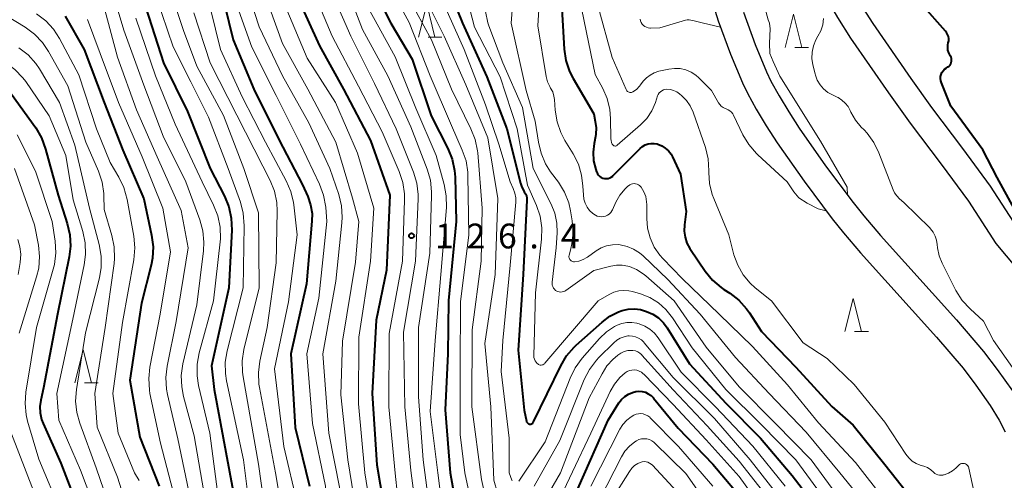
# Model space of a CAD drawing. Units: metres. Extents: x -76000 to -73999, y 27000 to 28500.
# Drawn here: x -75152 to -75003, y 27660 to 27730 of the extents above; entities that cross this region are included whole.
import ezdxf

# ---------------------------------------------------------------- set-up
doc = ezdxf.new("R2010")
doc.units = ezdxf.units.M
for name, color, linetype, lineweight in [('210100_道路縁(街区線)', 7, 'Continuous', 30), ('510100_河川', 7, 'Continuous', 30), ('633200_針葉樹林', 7, 'Continuous', 13), ('710100_等高線(計曲線)', 7, 'Continuous', 40), ('710200_等高線(主曲線)', 7, 'Continuous', 13), ('731200_図化機測定による標高点', 7, 'Continuous', 40)]:
    doc.layers.add(name, color=color, linetype=linetype, lineweight=lineweight)
doc.styles.add('Style-WORKING', font='MS Gothic.ttf')

msp = doc.modelspace()

# ---------------------------------------------------------------- linework, layer by layer
at = {"layer": '210100_道路縁(街区線)', "linetype": 'Continuous', "lineweight": 30, "flags": 128}
for points in [[(-75020.39, 27718.46), (-75026.1, 27726.71), (-75028.08, 27729.82), (-75029.35, 27732.01), (-75030.48, 27734.25), (-75031.68, 27736.95), (-75032.71, 27739.7), (-75033.24, 27741.54), (-75033.52, 27743.39), (-75033.64, 27746.25), (-75033.44, 27752.19), (-75033.27, 27754.83), (-75032.89, 27758.17), (-75032.47, 27760.92), (-75031.82, 27764.41), (-75030.38, 27770.98), (-75026.1, 27788.97)], [(-75017, 27720.6), (-75022.76, 27728.93), (-75024.66, 27731.9), (-75025.83, 27733.91), (-75026.86, 27735.97), (-75027.97, 27738.46), (-75028.91, 27740.95), (-75029.32, 27742.39), (-75029.53, 27743.78), (-75029.64, 27746.27), (-75029.44, 27751.99), (-75029.28, 27754.47), (-75028.92, 27757.64), (-75028.53, 27760.25), (-75027.9, 27763.62), (-75026.48, 27770.08), (-75022.22, 27787.99)], [(-74979.63, 27670.17), (-74984.91, 27676.57), (-74988.55, 27681.63), (-74992.15, 27687.05), (-74996.61, 27692.86), (-75000.91, 27698.06), (-75005.01, 27704.36), (-75009.19, 27710.05), (-75013.87, 27716.23), (-75017, 27720.6)], [(-74982.66, 27667.55), (-74988.08, 27674.13), (-74991.84, 27679.35), (-74995.41, 27684.72), (-74999.74, 27690.37), (-75004.14, 27695.69), (-75008.3, 27702.08), (-75012.4, 27707.66), (-75017.09, 27713.86), (-75020.39, 27718.46)]]:
    msp.add_lwpolyline(points, dxfattribs=at)
at = {"layer": '510100_河川', "linetype": 'Continuous', "lineweight": 30, "flags": 128}
for points in [[(-75047.76, 27734.44), (-75046.16, 27729.35), (-75044.33, 27724.29), (-75042.52, 27719.96), (-75041.75, 27718.38), (-75040.43, 27715.98), (-75038.91, 27713.47), (-75037.24, 27710.89), (-75033.19, 27705.09), (-75028.94, 27699.43), (-75027.23, 27697.3), (-75024.64, 27694.26), (-75013.17, 27681.51), (-75009.16, 27676.82), (-75007.21, 27674.28), (-75005.04, 27671.2), (-75003.69, 27669), (-75002.81, 27667.23)], [(-75042.37, 27730.63), (-75040.6, 27725.74), (-75038.87, 27721.61), (-75038.2, 27720.22), (-75036.96, 27717.98), (-75035.52, 27715.59), (-75033.92, 27713.13), (-75029.95, 27707.44), (-75025.78, 27701.88), (-75024.15, 27699.85), (-75021.63, 27696.89), (-75010.17, 27684.14), (-75006.06, 27679.34), (-75003.99, 27676.65), (-75001.7, 27673.4)]]:
    msp.add_lwpolyline(points, dxfattribs=at)
at = {"layer": '633200_針葉樹林', "linetype": 'Continuous', "lineweight": 13}
for p, q in [((-75090.04, 27726.88), (-75087.96, 27726.88)), ((-75034.58, 27725.33), (-75032.5, 27725.33)), ((-75025.55, 27682.39), (-75023.47, 27682.39)), ((-75141.98, 27674.62), (-75139.9, 27674.62))]:
    msp.add_line(p, q, dxfattribs=at)
at = {"layer": '633200_針葉樹林', "linetype": 'Continuous', "lineweight": 13, "flags": 128}
for points in [[(-75091.5, 27726.88), (-75090.25, 27731.88), (-75089, 27726.88)], [(-75036.04, 27725.33), (-75034.79, 27730.33), (-75033.54, 27725.33)], [(-75027.01, 27682.39), (-75025.76, 27687.39), (-75024.51, 27682.39)], [(-75143.44, 27674.62), (-75142.19, 27679.62), (-75140.94, 27674.62)]]:
    msp.add_lwpolyline(points, dxfattribs=at)
at = {"layer": '710100_等高線(計曲線)', "linetype": 'Continuous', "lineweight": 40, "flags": 128}
for points, elevation in [([(-75099.49, 27736.51), (-75095.65, 27729), (-75092.45, 27723.55), (-75089.56, 27715), (-75087.03, 27710.03), (-75086.38, 27708.41), (-75086.02, 27706.7), (-75085.95, 27705.73), (-75085.79, 27699), (-75086.96, 27687.04), (-75087.04, 27679), (-75087.46, 27670.54), (-75086.71, 27661), (-75084.93, 27651.07)], 120), ([(-75087.77, 27736.23), (-75084.84, 27729), (-75081.14, 27720.86), (-75078.11, 27713), (-75076.08, 27704.79), (-75075.88, 27704.19), (-75075.57, 27703.63), (-75075.49, 27703.51), (-75075.31, 27703.21), (-75075.18, 27702.88), (-75075.11, 27702.53), (-75075.1, 27702.22), (-75075.66, 27691), (-75076.44, 27679.56), (-75075.52, 27670.48), (-75075.17, 27668.83), (-75075.14, 27668.74), (-75075.09, 27668.65)], 110), ([(-75121.47, 27734.53), (-75119.51, 27726.49)], 140), ([(-75109.85, 27733), (-75106.45, 27725.55), (-75102.8, 27719), (-75098.76, 27711.24), (-75095.8, 27703), (-75096.34, 27691.66), (-75097.9, 27684.1), (-75098.48, 27673), (-75097.77, 27662.23), (-75096.21, 27653)], 130), ([(-75069.91, 27733), (-75069.44, 27725.07), (-75069.19, 27723.35), (-75068.64, 27721.69), (-75068.11, 27720.63), (-75065, 27715.28), (-75064.76, 27714.14), (-75064.64, 27713.17), (-75064.69, 27712.19), (-75064.74, 27711.86), (-75064.95, 27710.8), (-75065.1, 27709.49), (-75065.02, 27708.17), (-75064.7, 27706.89), (-75064.57, 27706.52), (-75064.54, 27706.46), (-75064.42, 27706.22), (-75064.27, 27706.01), (-75064.07, 27705.83), (-75063.85, 27705.68), (-75063.61, 27705.58), (-75063.35, 27705.51), (-75063.09, 27705.5), (-75062.83, 27705.53), (-75062.57, 27705.6), (-75062.34, 27705.72), (-75062.12, 27705.88), (-75062.06, 27705.94), (-75057.95, 27710.05), (-75057.6, 27710.35), (-75057.2, 27710.58), (-75056.77, 27710.73), (-75056.32, 27710.81), (-75055.86, 27710.81), (-75055.41, 27710.73), (-75055.3, 27710.7), (-75054.71, 27710.46), (-75054.17, 27710.11), (-75053.7, 27709.68), (-75053.31, 27709.17), (-75053.1, 27708.78), (-75051.85, 27706.15)], 100), ([(-75132.7, 27731.3), (-75130.06, 27723), (-75126.39, 27715.61), (-75123, 27707), (-75120.83, 27702.81), (-75120.17, 27701.2), (-75119.79, 27699.5), (-75119.72, 27697.71), (-75120.16, 27689), (-75122.79, 27677.21), (-75122.38, 27673.62), (-75119.67, 27659), (-75117.92, 27650.08), (-75116.75, 27641), (-75114.38, 27631.62), (-75112.5, 27623), (-75110.87, 27613.13), (-75110.42, 27603), (-75109.22, 27592.78), (-75108.76, 27585), (-75110.09, 27573.91)], 150), ([(-75012.56, 27720.6), (-75012.55, 27720.92), (-75012.48, 27721.22), (-75012.35, 27721.51), (-75012.18, 27721.78), (-75011.97, 27722.01), (-75011.72, 27722.19), (-75011.44, 27722.37), (-75011.27, 27722.5), (-75011.13, 27722.65), (-75011.02, 27722.82), (-75010.94, 27723.02), (-75010.9, 27723.22), (-75010.89, 27723.42), (-75010.91, 27723.63), (-75010.97, 27723.83), (-75011.06, 27724), (-75011.13, 27724.12), (-75011.32, 27724.48), (-75011.44, 27724.88), (-75011.48, 27725.28), (-75011.46, 27725.69), (-75011.39, 27726), (-75011.33, 27726.32), (-75011.33, 27726.65), (-75011.38, 27726.98), (-75011.49, 27727.29), (-75011.65, 27727.58), (-75011.8, 27727.78), (-75015.4, 27731.8)], 100), ([(-75144.93, 27730.04), (-75142.03, 27725), (-75139.02, 27716.98), (-75136.21, 27709.79), (-75133, 27702.45), (-75131.83, 27696.92), (-75131.61, 27695.19), (-75131.71, 27693.45), (-75131.91, 27692.41), (-75133.36, 27686.64), (-75135.14, 27675), (-75133.6, 27666.4), (-75130.67, 27659)], 160), ([(-75119.51, 27726.49), (-75116.37, 27719), (-75112.58, 27711.42), (-75109, 27704.57), (-75108.21, 27702.79), (-75107.79, 27701.53), (-75107.58, 27700.22), (-75107.6, 27699.06), (-75108.42, 27689.58), (-75110.78, 27679), (-75110.14, 27667.86), (-75107.96, 27659)], 140), ([(-75000.26, 27697.27), (-75000.58, 27699.39), (-75004.02, 27705.68), (-75006.17, 27709.83), (-75011, 27716.46), (-75012.43, 27719.99), (-75012.52, 27720.29), (-75012.56, 27720.6)], 100), ([(-75153, 27718.26), (-75149.36, 27713.14), (-75148.48, 27711.63), (-75147.86, 27709.95), (-75145.98, 27703), (-75144.59, 27698.7), (-75144.2, 27697), (-75144.11, 27695.26), (-75144.3, 27693.65), (-75146.05, 27685), (-75148.16, 27673.84), (-75148.58, 27672.01), (-75148.71, 27671.04), (-75148.68, 27670.06), (-75148.47, 27669.1), (-75148.23, 27668.46), (-75145.54, 27662.46), (-75142.71, 27655)], 170), ([(-75051.85, 27706.15), (-75051, 27700.51), (-75051.26, 27698.49), (-75051.3, 27697.56), (-75051.18, 27696.64), (-75050.9, 27695.75), (-75050.47, 27694.92), (-75050.38, 27694.79), (-75048.14, 27691.49), (-75047.04, 27690.14), (-75045.71, 27689.01), (-75045.3, 27688.72), (-75044.44, 27688.17), (-75043.06, 27687.1), (-75041.89, 27685.8), (-75041.46, 27685.2), (-75039.63, 27682.37), (-75034.46, 27677), (-75028.98, 27671.02), (-75025.79, 27668.21), (-75021, 27662.25), (-75016.78, 27657)], 100), ([(-75075.09, 27668.65), (-75075.03, 27668.57), (-75074.96, 27668.5), (-75074.87, 27668.44), (-75074.78, 27668.4), (-75074.68, 27668.38), (-75074.58, 27668.38), (-75074.48, 27668.39), (-75074.39, 27668.42), (-75074.3, 27668.46), (-75074.22, 27668.52), (-75074.15, 27668.6), (-75074.1, 27668.68), (-75074.08, 27668.7), (-75069.98, 27677.21), (-75069.09, 27678.71), (-75067.95, 27680.03), (-75067.64, 27680.33), (-75063.73, 27683.81), (-75062.56, 27684.69), (-75061.25, 27685.35), (-75060.7, 27685.54), (-75059.78, 27685.75), (-75058.84, 27685.8), (-75057.9, 27685.68), (-75057.31, 27685.51), (-75057, 27685.41), (-75056.06, 27684.99), (-75055.2, 27684.42), (-75054.46, 27683.71), (-75053.88, 27682.94), (-75050.5, 27677.5), (-75045, 27671.54), (-75039.77, 27666.23), (-75035, 27660.59), (-75029.96, 27654.04)], 110), ([(-75060.78, 27672.11), (-75060.3, 27672.56), (-75059.74, 27672.92), (-75059.13, 27673.18), (-75058.65, 27673.3), (-75058.16, 27673.35), (-75057.66, 27673.31), (-75057.19, 27673.19), (-75056.74, 27672.98), (-75056.33, 27672.7), (-75055.98, 27672.36), (-75055.94, 27672.31), (-75052.24, 27667.76), (-75047, 27662.3), (-75041.8, 27656.2)], 120), ([(-75067.38, 27658.62), (-75062.8, 27669), (-75061.18, 27671.58), (-75060.78, 27672.11)], 120)]:
    msp.add_lwpolyline(points, dxfattribs=dict(at, elevation=elevation))
at = {"layer": '710200_等高線(主曲線)', "linetype": 'Continuous', "lineweight": 13, "flags": 128}
for points, elevation in [([(-75026.62, 27703), (-75026.7, 27704.18), (-75030.72, 27711.14), (-75036.85, 27720.96), (-75037.86, 27723.18), (-75038.39, 27724.42), (-75038.41, 27725.94), (-75038.3, 27728.12), (-75038.44, 27728.97), (-75038.61, 27729.49), (-75038.93, 27730.62), (-75039.05, 27731.79), (-75039.01, 27732.61), (-75038.32, 27739), (-75038.45, 27745.55), (-75035.92, 27757), (-75034.18, 27763.82)], 96), ([(-75076.65, 27739.35), (-75077.5, 27729), (-75075.21, 27718.79), (-75073.83, 27714.17)], 104), ([(-75129.81, 27736.19), (-75127, 27727.88), (-75125, 27722.49), (-75120.96, 27715.04), (-75117.89, 27707), (-75115.67, 27700.33), (-75115.57, 27689), (-75117.87, 27679.68), (-75118.14, 27677.95), (-75118.1, 27676.21), (-75118.01, 27675.55), (-75115.67, 27662.33), (-75114.36, 27653)], 146), ([(-75118.34, 27737), (-75115.58, 27728.42), (-75112.06, 27721), (-75108.08, 27713.92), (-75104.87, 27707), (-75103.54, 27703.08), (-75103.12, 27701.39), (-75103.01, 27699.65), (-75103.06, 27698.82), (-75103.99, 27690.01), (-75105.93, 27679), (-75105.04, 27667), (-75103.4, 27658.6)], 136), ([(-75097, 27736.65), (-75092.91, 27729.09), (-75089.74, 27721), (-75086.48, 27713.52), (-75084.86, 27709.81), (-75084.3, 27708.16), (-75084.04, 27706.44), (-75084.02, 27705.93), (-75083.9, 27697), (-75085.14, 27686.86), (-75085.17, 27677), (-75085.21, 27666.79), (-75084.46, 27661), (-75082.46, 27651.54), (-75079.88, 27645.11), (-75079.74, 27644.82), (-75079.54, 27644.56), (-75079.31, 27644.34), (-75079.04, 27644.16), (-75078.9, 27644.1), (-75078.67, 27644.02)], 118), ([(-75085.19, 27736.81), (-75083, 27728.39), (-75079.14, 27720.86), (-75076.56, 27713), (-75075, 27704.49), (-75073.67, 27701.44), (-75073.11, 27699.79), (-75072.85, 27698.06), (-75072.89, 27696.35), (-75073.78, 27688.22), (-75074.04, 27678.7), (-75074.03, 27678.44), (-75073.97, 27678.18), (-75073.86, 27677.94), (-75073.72, 27677.72), (-75073.54, 27677.53), (-75073.46, 27677.47), (-75073.35, 27677.39), (-75073.22, 27677.34), (-75073.08, 27677.31), (-75072.94, 27677.3), (-75072.81, 27677.32), (-75072.67, 27677.36), (-75072.55, 27677.42), (-75072.44, 27677.51), (-75072.37, 27677.58), (-75064.34, 27687), (-75062.67, 27687.99), (-75061.97, 27688.32), (-75061.22, 27688.53), (-75060.45, 27688.6), (-75059.68, 27688.54), (-75059.14, 27688.42), (-75057.93, 27688.06), (-75056.51, 27687.5), (-75055.21, 27686.7), (-75054.07, 27685.69), (-75053.1, 27684.46), (-75050.11, 27679.89), (-75045, 27673.63), (-75039.69, 27668.31)], 108), ([(-75073, 27735.94), (-75073.43, 27728.57), (-75072.17, 27720.92), (-75071.96, 27720.13), (-75071.63, 27719.39), (-75071.51, 27719.18), (-75071.2, 27718.6), (-75071.01, 27717.97), (-75070.93, 27717.43), (-75070.82, 27715.81), (-75070.54, 27714.09), (-75069.97, 27712.44), (-75069.35, 27711.27), (-75068.1, 27709.24), (-75067.32, 27707.68), (-75066.82, 27706.01), (-75066.62, 27704.37)], 102), ([(-75138.11, 27734.86), (-75136.06, 27727.94), (-75133, 27719.61), (-75130.1, 27711.9), (-75126.65, 27705), (-75124.54, 27699.28), (-75124.08, 27697.6), (-75123.92, 27695.86), (-75124, 27694.59)], 154), ([(-75123.71, 27734.29), (-75121.42, 27725), (-75118.14, 27717.86), (-75114.62, 27711), (-75111.47, 27705.15), (-75110.78, 27703.55), (-75110.38, 27701.86), (-75110.33, 27701.53), (-75109.83, 27697), (-75111.16, 27686.84), (-75113.25, 27676.75), (-75111.83, 27665), (-75109.76, 27656.24)], 142), ([(-75115, 27734.15), (-75112.07, 27725.93), (-75108.21, 27719), (-75104, 27711), (-75101.45, 27702.55), (-75100.49, 27699), (-75101, 27692.87), (-75103, 27680.94), (-75103.21, 27672.79), (-75102.16, 27663), (-75100.63, 27653.37)], 134), ([(-75107.61, 27734.39), (-75104.52, 27727), (-75100.56, 27719.44), (-75097, 27712.57), (-75094.4, 27706.57), (-75093.85, 27704.92), (-75093.6, 27703.2), (-75093.59, 27702.23), (-75093.92, 27693), (-75095.94, 27682.06), (-75095.99, 27671), (-75095.03, 27660.97), (-75093.95, 27651)], 128), ([(-75105.12, 27734.88), (-75101.71, 27727), (-75098.13, 27719.87), (-75094.85, 27713), (-75092.26, 27706.48), (-75091.76, 27704.81), (-75091.56, 27703.08), (-75091.56, 27702.41), (-75091.92, 27693), (-75093.73, 27682.27)], 126), ([(-75102.71, 27735.29), (-75099.95, 27728.05), (-75096.1, 27721), (-75092.67, 27713.33), (-75090.17, 27706.91), (-75089.69, 27705.24), (-75089.5, 27703.51), (-75089.5, 27702.95), (-75089.79, 27694.21), (-75091.49, 27683), (-75091.49, 27672.51), (-75090.78, 27663), (-75089.42, 27652.58)], 124), ([(-75091.38, 27734.62), (-75087.62, 27727), (-75084.35, 27719.65), (-75081, 27711.64), (-75079.51, 27702.49), (-75079.89, 27691), (-75081.46, 27680.54), (-75080.54, 27671), (-75080.09, 27659.91), (-75079.54, 27658), (-75079.42, 27657.67), (-75079.24, 27657.37), (-75079.01, 27657.11), (-75078.74, 27656.89), (-75078.43, 27656.72), (-75078.1, 27656.6), (-75077.76, 27656.55)], 114), ([(-75176.24, 27733), (-75168.51, 27729.49), (-75159.55, 27726.45), (-75153.91, 27723.02), (-75152.51, 27721.99), (-75151.3, 27720.73), (-75150.87, 27720.16), (-75147.31, 27715), (-75144.81, 27709), (-75143.72, 27702.28), (-75142.24, 27697.47), (-75141.88, 27695.77), (-75141.81, 27694.03), (-75142.01, 27692.47), (-75143.74, 27684.26), (-75146.14, 27673), (-75145.86, 27669), (-75142.57, 27661.43), (-75140.18, 27655), (-75138.3, 27645.7), (-75136.23, 27637.77), (-75135, 27628.03)], 168), ([(-75131.14, 27733), (-75128.6, 27725.4), (-75125.89, 27720.11), (-75123.21, 27714.79), (-75120.26, 27707), (-75118.42, 27701.93), (-75117.97, 27700.25), (-75117.82, 27698.37), (-75117.97, 27689), (-75120.41, 27679.48), (-75120.7, 27677.76), (-75120.68, 27676.02), (-75120.51, 27674.9), (-75117.96, 27663), (-75116.72, 27653.28)], 148), ([(-75119.42, 27733), (-75116.66, 27725.34), (-75113, 27718.06), (-75109.32, 27710.68), (-75106.45, 27704.64), (-75105.84, 27703.01), (-75105.51, 27701.19), (-75105.33, 27699), (-75106.56, 27687.44), (-75108.35, 27679), (-75107.53, 27668.47), (-75105.55, 27659), (-75105, 27649.96), (-75103.62, 27646.71), (-75103.08, 27645.05)], 138), ([(-75093, 27732.87), (-75089.51, 27726.49), (-75086.52, 27719), (-75083.56, 27713.03), (-75082.92, 27711.41), (-75082.58, 27709.7), (-75082.54, 27709.38), (-75081.88, 27701), (-75082, 27693), (-75083.37, 27682.63), (-75083.43, 27671), (-75081.98, 27660.02), (-75080.19, 27652.03)], 116), ([(-75099.67, 27732.33), (-75095, 27723.89), (-75091.87, 27716.13), (-75088.8, 27709), (-75087.59, 27704.59), (-75087.28, 27702.87), (-75087.27, 27701.11), (-75088.12, 27691), (-75088.98, 27681.02), (-75089.71, 27670.29), (-75088.56, 27661), (-75087.24, 27650.76)], 122), ([(-75087.8, 27732.2), (-75084.58, 27725), (-75081.36, 27716.64), (-75079.32, 27710.68), (-75077.61, 27705), (-75077.15, 27704), (-75076.91, 27703.31), (-75076.79, 27702.59), (-75076.79, 27701.91), (-75077.61, 27692.39), (-75078.75, 27681), (-75079, 27676.31), (-75077.77, 27666.23), (-75077.77, 27661), (-75077.38, 27659.89), (-75077.34, 27659.8)], 112), ([(-75064.36, 27731.64), (-75062.21, 27723.79), (-75060.11, 27718.95), (-75060.05, 27718.84), (-75059.97, 27718.74), (-75059.87, 27718.65), (-75059.77, 27718.59), (-75059.65, 27718.54), (-75059.53, 27718.52), (-75059.4, 27718.52), (-75059.28, 27718.53), (-75059.16, 27718.57), (-75059.09, 27718.61), (-75058.54, 27718.98), (-75058.07, 27719.45), (-75057.92, 27719.64), (-75057.5, 27720.2), (-75057.03, 27720.72), (-75056.48, 27721.15), (-75055.87, 27721.48), (-75055.14, 27721.72), (-75053.63, 27722.04), (-75052.78, 27722.15)], 96), ([(-75155, 27730.79), (-75150.97, 27728.36), (-75149.56, 27727.33), (-75148.35, 27726.08), (-75147.42, 27724.7)], 164), ([(-75149.24, 27730.41), (-75147.85, 27729.36), (-75146.67, 27728.08), (-75145.75, 27726.66), (-75142.82, 27721.18), (-75140.17, 27713), (-75138.1, 27707.9), (-75136.8, 27705.73), (-75136.03, 27704.17), (-75135.52, 27702.34), (-75134.52, 27696.78), (-75134.37, 27695.04), (-75134.53, 27693.22), (-75136.25, 27683.75), (-75137.7, 27673), (-75136.89, 27667)], 162), ([(-75138.92, 27731), (-75137, 27723.86), (-75134.13, 27715.87), (-75131, 27708.77), (-75127.35, 27700.65), (-75126.3, 27695), (-75128.1, 27683.9), (-75129.48, 27677.16), (-75129.68, 27675.42)], 156), ([(-75134.24, 27729.76), (-75131.23, 27721), (-75128.28, 27713.72), (-75124.2, 27705), (-75122.46, 27701.48), (-75121.82, 27699.85), (-75121.48, 27698.15), (-75121.44, 27696.4), (-75121.48, 27695.93), (-75122.48, 27687), (-75124.64, 27679.14), (-75124.95, 27677.43), (-75124.96, 27675.69), (-75124.73, 27674.2), (-75123.04, 27667), (-75121.72, 27657)], 152), ([(-75125.43, 27730.57), (-75123, 27723), (-75118.94, 27715.06), (-75115, 27707.39), (-75113.9, 27705.2), (-75113.26, 27703.58), (-75112.91, 27701.88), (-75112.85, 27700.55), (-75113, 27692.75), (-75114.36, 27683), (-75115.48, 27677.9), (-75115.7, 27676.17), (-75115.62, 27674.43), (-75115.54, 27673.92), (-75113.11, 27661), (-75111.64, 27652.36)], 144), ([(-75111.4, 27731), (-75108.33, 27723.67), (-75104.05, 27717), (-75100.69, 27709.31), (-75098.26, 27701), (-75098.75, 27693), (-75100.49, 27681.51), (-75100.56, 27671.44), (-75099.62, 27661), (-75098.12, 27651.88)], 132), ([(-75081.38, 27730.74), (-75081, 27729.04), (-75080.83, 27728.56), (-75078.75, 27723), (-75075.76, 27716.24), (-75074.13, 27707), (-75071.44, 27701.65), (-75070.88, 27700.24), (-75070.58, 27698.77), (-75070.53, 27697.3), (-75070.65, 27695), (-75071.28, 27689.86), (-75071.29, 27689.62), (-75071.26, 27689.39), (-75071.18, 27689.16), (-75071.07, 27688.95), (-75070.92, 27688.76)], 106), ([(-75066.77, 27731), (-75064.77, 27721.23), (-75063.61, 27719.12), (-75062.94, 27717.58), (-75062.55, 27715.95), (-75062.44, 27714.59), (-75062.41, 27711.5), (-75062.38, 27711.23), (-75062.31, 27710.96), (-75062.19, 27710.71), (-75062.11, 27710.59), (-75062.06, 27710.53), (-75062, 27710.48), (-75061.93, 27710.44), (-75061.85, 27710.42), (-75061.77, 27710.4), (-75061.69, 27710.4), (-75061.62, 27710.42), (-75061.54, 27710.45), (-75061.47, 27710.49), (-75061.44, 27710.52), (-75057.92, 27713.61), (-75056.98, 27714.59), (-75056.22, 27715.73), (-75055.67, 27717), (-75055.34, 27717.98), (-75055.24, 27718.22), (-75055.09, 27718.44), (-75054.91, 27718.63), (-75054.7, 27718.78), (-75054.47, 27718.9), (-75054.22, 27718.97), (-75053.96, 27719), (-75053.93, 27719), (-75053.41, 27718.96), (-75052.92, 27718.82), (-75052.45, 27718.61), (-75052.03, 27718.31), (-75051.66, 27718), (-75050.97, 27717.31), (-75050.41, 27716.5)], 98), ([(-74999.78, 27674.22), (-75004.55, 27681), (-75006.08, 27683.92), (-75008.09, 27685.78), (-75009.27, 27687.07), (-75010.23, 27688.6), (-75012.33, 27692.71), (-75012.78, 27693.83), (-75013.03, 27695.01), (-75013.07, 27695.52), (-75013.16, 27696.17), (-75013.36, 27696.8), (-75013.67, 27697.39), (-75014.07, 27697.91), (-75014.2, 27698.04), (-75018.12, 27701.88), (-75018.77, 27702.44), (-75019.18, 27702.87), (-75019.51, 27703.36), (-75019.72, 27703.8), (-75021.87, 27709.39), (-75022.63, 27710.96), (-75023.66, 27712.36), (-75024.13, 27712.87), (-75024.55, 27713.29), (-75025.43, 27714.33), (-75026.11, 27715.51), (-75026.22, 27715.78), (-75026.54, 27716.38), (-75026.96, 27716.91), (-75027.46, 27717.37), (-75028.04, 27717.73), (-75028.21, 27717.81), (-75028.91, 27718.13), (-75029.62, 27718.53), (-75030.25, 27719.05), (-75030.78, 27719.66), (-75031.2, 27720.37), (-75031.49, 27721.13), (-75031.53, 27721.31), (-75031.86, 27722.68), (-75032, 27723.64), (-75031.98, 27724.61), (-75031.78, 27725.56), (-75031.43, 27726.46), (-75031.12, 27727), (-75030.67, 27727.84), (-75030.38, 27728.74), (-75030.25, 27729.68)], 98), ([(-75141.53, 27729.56), (-75139.61, 27724.39), (-75136.84, 27717), (-75133.24, 27708.76), (-75130.15, 27701), (-75129, 27694.41), (-75130.52, 27685), (-75132.1, 27676.99), (-75132.28, 27675.26), (-75132.17, 27673.52), (-75132.08, 27673.02), (-75130.51, 27665.49), (-75128.25, 27657)], 158), ([(-75057.99, 27729.59), (-75057.92, 27729.33), (-75057.82, 27729.08), (-75057.67, 27728.85), (-75057.49, 27728.65), (-75057.27, 27728.49), (-75057.03, 27728.36), (-75056.77, 27728.28), (-75056.5, 27728.25)], 94), ([(-75056.5, 27728.25), (-75056.4, 27728.25), (-75055, 27728.29), (-75051.14, 27729.44), (-75050.86, 27729.49), (-75050.58, 27729.5), (-75050.3, 27729.46), (-75050.03, 27729.37), (-75048.58, 27729.02), (-75045.81, 27728.39)], 94), ([(-75151.89, 27725.28), (-75150.52, 27724.2), (-75149.36, 27722.9), (-75148.79, 27722.06), (-75145.76, 27717), (-75143.46, 27710.54), (-75141.22, 27701), (-75139.75, 27695.51), (-75139.45, 27693.79), (-75139.45, 27692.05), (-75139.72, 27690.49), (-75141.81, 27682.19), (-75143.19, 27673.59), (-75143.32, 27671.85), (-75143.14, 27670.12), (-75142.7, 27668.54), (-75140.21, 27661.79), (-75137.88, 27655)], 166), ([(-75147.42, 27724.7), (-75144.49, 27719.51), (-75141.76, 27711), (-75139.87, 27706.62), (-75139.33, 27704.96), (-75139.08, 27703.23), (-75139.07, 27702.98), (-75139, 27700.82), (-75137.83, 27696.87), (-75137.48, 27695.16), (-75137.43, 27693.42), (-75137.51, 27692.64), (-75138.85, 27683), (-75140.44, 27673), (-75140.09, 27667.91), (-75137, 27660.36), (-75134.28, 27651.72)], 164), ([(-75052.78, 27722.15), (-75051.92, 27722.11), (-75051.08, 27721.92), (-75050.28, 27721.59), (-75049.56, 27721.12), (-75049.09, 27720.71), (-75047.19, 27718.81), (-75046.15, 27716.95), (-75045.95, 27716.67), (-75045.71, 27716.42), (-75045.43, 27716.22), (-75045.12, 27716.08), (-75044.97, 27716.03), (-75044.68, 27715.91), (-75044.41, 27715.75), (-75044.17, 27715.54), (-75043.98, 27715.3), (-75043.85, 27715.07), (-75042.43, 27712.12), (-75041.54, 27710.62), (-75040.41, 27709.3), (-75040.2, 27709.1), (-75035.76, 27705), (-75034.74, 27703.51), (-75033.97, 27702.58), (-75032.7, 27701.78), (-75031.07, 27700.94), (-75029.84, 27700.62)], 96), ([(-75050.41, 27716.5), (-75049.97, 27715.53), (-75048.12, 27710.17), (-75047.7, 27708.48), (-75047.58, 27706.66), (-75047.59, 27706.41), (-75047.48, 27704.73), (-75047.09, 27703.08), (-75046.85, 27702.47), (-75044.59, 27697), (-75043.8, 27693.98), (-75043.23, 27692.41), (-75042.4, 27690.96), (-75041.33, 27689.67), (-75040.58, 27688.99), (-75038.13, 27687), (-75033.32, 27680.68), (-75029.7, 27678.3), (-75025.62, 27674.38), (-75021, 27668.66), (-75017.8, 27663.82), (-75017.36, 27663.27), (-75016.83, 27662.8), (-75016.24, 27662.44), (-75015.62, 27662.19), (-75015.1, 27662.03), (-75014.55, 27661.81), (-75014.05, 27661.49), (-75013.62, 27661.11), (-75013.42, 27660.93), (-75013.2, 27660.8), (-75012.96, 27660.7), (-75012.7, 27660.64), (-75012.44, 27660.64), (-75012.19, 27660.67), (-75012.13, 27660.69), (-75012, 27660.72), (-75011.36, 27660.96), (-75010.77, 27661.31), (-75010.27, 27661.73), (-75009.82, 27662.18), (-75009.7, 27662.28), (-75009.56, 27662.36), (-75009.41, 27662.42), (-75009.25, 27662.44), (-75009.09, 27662.44), (-75008.94, 27662.42), (-75008.79, 27662.36), (-75008.65, 27662.28), (-75008.53, 27662.18), (-75008.42, 27662.06), (-75008.34, 27661.92), (-75008.29, 27661.77), (-75008.28, 27661.73), (-75007, 27655.93)], 98), ([(-75073.83, 27714.17), (-75073.36, 27711.02), (-75072.96, 27709.33), (-75072.27, 27707.73), (-75071.51, 27706.53), (-75070.33, 27704.94), (-75069.42, 27703.45), (-75068.78, 27701.83), (-75068.51, 27700.62), (-75068.26, 27699.1), (-75068.12, 27697.36), (-75068.29, 27695.63), (-75068.45, 27694.94), (-75068.72, 27693.89), (-75068.75, 27693.75), (-75068.75, 27693.62), (-75068.72, 27693.49), (-75068.68, 27693.36), (-75068.61, 27693.24), (-75068.52, 27693.14), (-75068.42, 27693.05), (-75068.3, 27692.99), (-75068.17, 27692.94), (-75068.04, 27692.92), (-75067.92, 27692.92), (-75067.25, 27693.03), (-75066.61, 27693.25), (-75066.02, 27693.58), (-75065.95, 27693.63), (-75064.64, 27694.57), (-75063.87, 27695.02), (-75063.04, 27695.34), (-75062.16, 27695.5), (-75061.27, 27695.51), (-75061, 27695.48), (-75059.95, 27695.25), (-75058.96, 27694.84), (-75058.06, 27694.26), (-75057.54, 27693.82), (-75053.78, 27690.22), (-75048.89, 27685), (-75043.55, 27678.45), (-75038.48, 27673), (-75032.86, 27667.14), (-75027.8, 27661), (-75022.94, 27655.06)], 104), ([(-75152.16, 27712.1), (-75149.37, 27706.63), (-75146.86, 27699), (-75146.43, 27696.01), (-75146.33, 27694.27), (-75146.53, 27692.53), (-75146.71, 27691.82), (-75149.24, 27683), (-75150.84, 27673.23), (-75150.97, 27671.49), (-75150.8, 27669.76), (-75150.58, 27668.83), (-75148.91, 27663.09), (-75145.49, 27655)], 172), ([(-75152.54, 27707), (-75149.52, 27698.48), (-75148.95, 27695.43), (-75148.78, 27693.7), (-75148.91, 27691.96), (-75149.23, 27690.64), (-75151.87, 27682.13)], 174), ([(-75066.62, 27704.37), (-75066.56, 27703.02), (-75066.48, 27702.38), (-75066.29, 27701.76), (-75066, 27701.19), (-75065.61, 27700.67), (-75065.13, 27700.23), (-75064.74, 27699.97), (-75064.46, 27699.83), (-75064.15, 27699.75), (-75063.84, 27699.72), (-75063.52, 27699.74), (-75063.21, 27699.82), (-75062.92, 27699.95), (-75062.66, 27700.13), (-75062.43, 27700.35), (-75062.25, 27700.61), (-75062.16, 27700.78), (-75061.64, 27701.93), (-75061.04, 27702.99), (-75060.26, 27703.93), (-75059.82, 27704.34), (-75059.75, 27704.41), (-75059.56, 27704.54), (-75059.35, 27704.64), (-75059.13, 27704.71), (-75058.9, 27704.73), (-75058.67, 27704.71), (-75058.45, 27704.65), (-75058.24, 27704.56), (-75058.05, 27704.43), (-75057.88, 27704.27), (-75057.81, 27704.18), (-75057.42, 27703.5), (-75057.14, 27702.77), (-75057, 27702), (-75056.98, 27701.56), (-75056.99, 27699.48), (-75056.86, 27697.98), (-75056.48, 27696.52), (-75055.84, 27695.15), (-75054.99, 27693.91), (-75054.54, 27693.42), (-75051.6, 27690.4), (-75046.05, 27685), (-75041, 27680.11), (-75035.7, 27674.3), (-75031, 27668.55), (-75025.43, 27662.57), (-75021, 27656.88)], 102), ([(-75152.06, 27696.3), (-75151.74, 27695.19), (-75151.62, 27694.05), (-75151.72, 27692.8), (-75152.03, 27691)], 176), ([(-75124, 27694.59), (-75125, 27686.42), (-75127.1, 27677.47), (-75127.35, 27675.75), (-75127.29, 27674), (-75127.01, 27672.55), (-75125.39, 27666.61), (-75123.72, 27657)], 154), ([(-75070.92, 27688.76), (-75070.75, 27688.6), (-75070.65, 27688.54), (-75070.45, 27688.44), (-75070.24, 27688.37), (-75070.01, 27688.34), (-75069.79, 27688.35), (-75069.57, 27688.4), (-75069.36, 27688.49), (-75069.22, 27688.58), (-75065, 27691.58), (-75062.4, 27692.27), (-75061.55, 27692.42), (-75060.67, 27692.42), (-75059.82, 27692.27), (-75059.61, 27692.21), (-75058.51, 27691.75), (-75057.5, 27691.11), (-75057.14, 27690.81), (-75052.83, 27687), (-75048.01, 27679.99), (-75043, 27674), (-75037.52, 27668.48), (-75032.13, 27663), (-75027.44, 27656.56)], 106), ([(-75076.34, 27659.75), (-75072.32, 27665.68), (-75068.57, 27675.34), (-75067.8, 27676.9), (-75066.75, 27678.34), (-75064.12, 27681.31), (-75063.06, 27682.32), (-75061.84, 27683.13), (-75061.47, 27683.32), (-75060.75, 27683.59), (-75059.99, 27683.74), (-75059.23, 27683.75), (-75058.47, 27683.62), (-75058.31, 27683.58), (-75058.13, 27683.53), (-75057.28, 27683.2), (-75056.5, 27682.72), (-75055.82, 27682.12), (-75055.27, 27681.44), (-75051.75, 27676.25), (-75046.59, 27671), (-75040.94, 27665.06), (-75036.06, 27659)], 112), ([(-75093.73, 27682.27), (-75093.53, 27671), (-75092.62, 27661.38), (-75091.27, 27651)], 126), ([(-75073.98, 27658.99), (-75070.1, 27665.9), (-75066.42, 27675.1), (-75065.63, 27676.65), (-75064.59, 27678.05), (-75064.21, 27678.45), (-75061.97, 27680.69), (-75061.51, 27681.08), (-75060.98, 27681.38), (-75060.41, 27681.59), (-75059.82, 27681.7), (-75059.62, 27681.71), (-75059.13, 27681.68), (-75058.66, 27681.57), (-75058.21, 27681.38), (-75057.79, 27681.11), (-75057.44, 27680.77), (-75057.37, 27680.69), (-75053, 27675.44), (-75046.76, 27669.24), (-75041.32, 27663), (-75036.82, 27657.18)], 114), ([(-75076.54, 27649.76), (-75070.03, 27661), (-75065.67, 27672.33), (-75063.74, 27676), (-75062.99, 27677.18), (-75062.05, 27678.2), (-75061.76, 27678.45), (-75061.34, 27678.8), (-75060.88, 27679.12), (-75060.37, 27679.35), (-75059.83, 27679.49), (-75059.47, 27679.53), (-75059.08, 27679.52), (-75058.7, 27679.44), (-75058.35, 27679.3), (-75058.02, 27679.09), (-75057.73, 27678.83), (-75057.7, 27678.8), (-75053, 27673.58), (-75047.86, 27668.14), (-75043, 27662.76), (-75037.82, 27656.18)], 116), ([(-75071, 27655.31), (-75065.44, 27667), (-75062.52, 27673.3), (-75061.87, 27674.43), (-75061.03, 27675.44), (-75060.23, 27676.13), (-75059.92, 27676.33), (-75059.57, 27676.47), (-75059.21, 27676.55), (-75058.84, 27676.56), (-75058.47, 27676.51), (-75058.12, 27676.4), (-75057.79, 27676.22), (-75057.5, 27675.99), (-75057.42, 27675.92), (-75053, 27671.36), (-75047.98, 27666.02), (-75043, 27660.44), (-75038.2, 27653.8)], 118), ([(-75129.68, 27675.42), (-75129.58, 27673.68), (-75129.42, 27672.86), (-75127.85, 27666.15), (-75125.95, 27657)], 156), ([(-75065.43, 27659), (-75061.03, 27667.61), (-75060.58, 27668.33), (-75060.01, 27668.97), (-75059.34, 27669.49), (-75058.94, 27669.72), (-75058.6, 27669.86), (-75058.24, 27669.94)], 122), ([(-75058.24, 27669.94), (-75057.87, 27669.96), (-75057.5, 27669.91), (-75057.15, 27669.8), (-75056.83, 27669.63), (-75056.53, 27669.41), (-75056.46, 27669.34), (-75052.16, 27665), (-75046.98, 27659.02)], 122), ([(-75039.69, 27668.31), (-75034.42, 27663), (-75029.61, 27656.39), (-75025, 27650.78), (-75019.74, 27644.26), (-75015.33, 27637), (-75012.52, 27629.48), (-75010.97, 27621), (-75007.28, 27612.14), (-75003.38, 27598.62), (-75000.4, 27591)], 108), ([(-75153, 27666.89), (-75149.69, 27658.31), (-75146.09, 27649.91), (-75144.49, 27641), (-75142.77, 27629.23), (-75139.91, 27621), (-75139.65, 27613), (-75139.84, 27611), (-75139.85, 27609.78), (-75139.65, 27608.57), (-75139.25, 27607.42), (-75139.14, 27607.2), (-75138.05, 27605), (-75136.3, 27595.7), (-75134.48, 27587), (-75136.18, 27569), (-75137.57, 27558.43), (-75142.77, 27543.7), (-75145.69, 27538.31), (-75155, 27527.12)], 174), ([(-75136.89, 27667), (-75134.42, 27661), (-75133.71, 27659.87)], 162), ([(-75065.21, 27654.79), (-75060.81, 27663.45), (-75060.27, 27664.31), (-75059.59, 27665.07), (-75058.79, 27665.69), (-75058.51, 27665.87), (-75058.15, 27666.03), (-75057.76, 27666.13), (-75057.36, 27666.17), (-75056.96, 27666.13), (-75056.58, 27666.03), (-75056.22, 27665.86), (-75055.89, 27665.63), (-75055.76, 27665.51), (-75051.09, 27660.91), (-75046.95, 27655)], 124), ([(-75062.24, 27657), (-75059.6, 27661.24), (-75059.24, 27661.71), (-75058.82, 27662.11), (-75058.33, 27662.43), (-75057.95, 27662.6), (-75057.67, 27662.68), (-75057.38, 27662.71), (-75057.09, 27662.69), (-75056.81, 27662.62), (-75056.54, 27662.5), (-75056.3, 27662.34), (-75056.13, 27662.18), (-75051.15, 27656.85)], 126)]:
    msp.add_lwpolyline(points, dxfattribs=dict(at, elevation=elevation))
at = {"layer": '731200_図化機測定による標高点', "linetype": 'Continuous', "lineweight": 40}
msp.add_circle((-75092.54, 27696.85, 126.42), 0.375, dxfattribs=at)

# ---------------------------------------------------------------- texts
at = {"layer": '731200_図化機測定による標高点', "linetype": 'Continuous', "lineweight": 40, "style": 'Style-WORKING'}
for s, p in [('1', (-75088.97, 27694.94, -10)), ('2', (-75084.22, 27694.94, -10)), ('6', (-75079.47, 27694.94, -10)), ('4', (-75069.97, 27694.94, -10)), ('.', (-75074.72, 27694.94, -10))]:
    msp.add_text(s, height=3.75, dxfattribs=at).set_placement(p)

doc.saveas('drawing.dxf')
